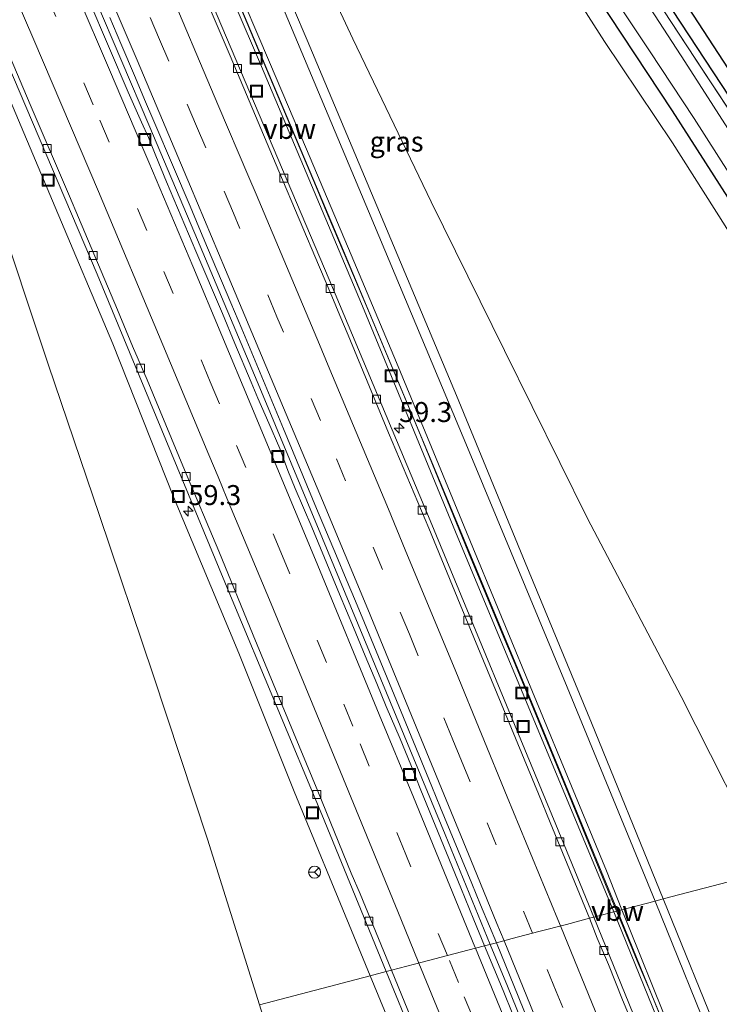
# Model space of a CAD drawing. Units: metres. Extents: x 181138 to 186552, y 562499 to 568750.
# Drawn here: x 185306 to 185394, y 563565 to 563689 of the extents above; entities that cross this region are included whole.
import ezdxf
from ezdxf.enums import TextEntityAlignment as Align

# ---------------------------------------------------------------- set-up
doc = ezdxf.new("R2010")
doc.units = ezdxf.units.M
doc.linetypes.add('IE-TERREINAFSCHEIDING', pattern=[10, 8, -2])
doc.linetypes.add('VW-3-9_STREEP', pattern=[12, 3, -9])
doc.layers.get('0').update_dxf_attribs({"lineweight": 25})
for name, color, linetype, lineweight in [('B-ME-AM-KILOMETR-S-B1', 7, 'Continuous', 18), ('B-ME-BV-GELEIDECONSTRUCTIE-ANTIVERBLINDINGSSCHERM-L-B1', 213, 'BV-ANTIVERBLINDINGSSCHERM', 18), ('B-ME-BV-GELEIDECONSTRUCTIE-GELEIDERAIL-L-B1', 213, 'BV-GELEIDERAIL', 18), ('B-ME-GW-KRUINLIJN-L-B1', 93, 'Continuous', 18), ('B-ME-GW-TEENLIJN-L-B1', 93, 'Continuous', 18), ('B-ME-IE-GRASLAND-GV-B6', 93, 'Continuous', 18), ('B-ME-IE-GRONDWERKLIJN-GROND_INGERICHT-GV-B6', 253, 'Continuous', 18), ('B-ME-IE-HULPGEOMETRIE-L-B1', 53, 'Continuous', 18), ('B-ME-IE-INRICHTINGSELEMENT-S-B1', 253, 'Continuous', 18), ('B-ME-IE-TERREINAFSCHEIDING-RASTERHEKWERK-L-B1', 8, 'IE-TERREINAFSCHEIDING', 18), ('B-ME-OG-WATER-GV-B6', 153, 'Continuous', 18), ('B-ME-VH-VERH_SOORT-BITUMEN-GV-B6', 8, 'IE-TERREINAFSCHEIDING-NATUURLIJK-HOUTWAL', 18), ('B-ME-VH-VERH_SOORT-TEGELS-GV-B6', 8, 'Continuous', 18), ('B-ME-VV-KOLK-S-B1', 8, 'Continuous', 18), ('B-ME-VW-MARKERING-39STREEP-015-L-B1', 255, 'VW-3-9_STREEP', 18), ('B-ME-VW-MARKERING-STREEP-015-L-B1', 7, 'Continuous', 18), ('B-ME-VW-MEUBILAIR_WEGMEUBILAIR-RONA-S-B1', 8, 'Continuous', 18)]:
    doc.layers.add(name, color=color, linetype=linetype, lineweight=lineweight)
doc.layers.add('B-ME-GW-INSTEEKWATERGANG-L-B1', color=10, linetype='Continuous')
doc.layers.add('B-ME-KG-KADASTRAAL-OPNAMEDTMGRENS-L-B1', color=10, linetype='Continuous')
doc.styles.add('NLCS-ISO', font='NLCS-ISO.TTF')
doc.linetypes.add('BV-ANTIVERBLINDINGSSCHERM', pattern='A,2,-1,[22,NLCS.SHX,S=1,R=0,X=0,Y=0],-1', length=4)
doc.linetypes.add('BV-GELEIDERAIL', pattern='A,10,-3,[108,NLCS.SHX,S=1,R=0,X=0,Y=0],-3', length=16)
doc.linetypes.add('IE-TERREINAFSCHEIDING-NATUURLIJK-HOUTWAL', pattern='A,7,-1.5,[67,NLCS.SHX,S=0.75,R=45,X=0,Y=0],-1.5,7,-1.5,[70,NLCS.SHX,S=0.75,R=0,X=0,Y=0],-1.5', length=20)

# ---------------------------------------------------------------- blocks, each defined once
blk = doc.blocks.new('hecto')
for p, q in [((0, 0.625), (-0.625, 0)), ((0, -0.625), (0, 0.625)), ((-0.625, 0), (0.625, 0)), ((0.625, 0), (0, -0.625))]:
    blk.add_line(p, q)
blk = doc.blocks.new('kolk')
blk.add_lwpolyline([(-0.5, -0.5), (0.5, -0.5), (0.5, 0.5), (-0.5, 0.5)], close=True)
blk = doc.blocks.new('put')
for p, q in [((0.75, 0.75), (-0.75, 0.75)), ((-0.75, 0.75), (-0.75, -0.75)), ((0.75, -0.75), (0.75, 0.75)), ((-0.75, -0.75), (0.75, -0.75))]:
    blk.add_line(p, q)
blk.add_lwpolyline([(-0.625, 0.625), (0.625, 0.625), (0.625, -0.625), (-0.625, -0.625)], close=True)
blk = doc.blocks.new('wegwijzer')
for q in [(-0.53, -0.53), (0, 0.75), (0.53, -0.53)]:
    blk.add_line((0, 0), q)
blk.add_circle((0, 0), 0.75)

msp = doc.modelspace()

# ---------------------------------------------------------------- linework, layer by layer
at = {"layer": 'B-ME-BV-GELEIDECONSTRUCTIE-ANTIVERBLINDINGSSCHERM-L-B1'}
msp.add_line((185380.827, 563576.95, -3.272), (185380.822, 563576.963, -3.272), dxfattribs=at)
for points in [[(185298.715, 563771.1, 1.068), (185308.531, 563748.339, 0.683), (185321.482, 563718.517, 0.114), (185334.062, 563689.03, -0.317), (185346.492, 563659.63, -0.969), (185358.299, 563631.376, -1.62), (185369.531, 563604.345, -2.389), (185380.822, 563576.963, -3.272)], [(185436.612, 563437.386, -7.477), (185432.655, 563447.812, -7.411), (185427.794, 563460.184, -7.212), (185419.143, 563482.121, -6.645), (185416.115, 563489.521, -6.443), (185413.623, 563495.766, -6.212), (185406.785, 563513.064, -5.558), (185397.754, 563535.281, -4.719), (185389.269, 563556.238, -3.977), (185380.827, 563576.95, -3.272)]]:
    msp.add_polyline3d(points, dxfattribs=at)
at = {"layer": 'B-ME-BV-GELEIDECONSTRUCTIE-GELEIDERAIL-L-B1'}
for points in [[(185279.1441, 563774.9581, 0.7264), (185283.2653, 563765.5639, 0.6324), (185285.4981, 563760.4495, 0.6036), (185291.7413, 563746.0963, 0.4336), (185299.4611, 563728.2465, 0.1836), (185300.9633, 563724.7673, 0.1128), (185309.3919, 563705.2147, -0.1926), (185315.3323, 563691.3171, -0.4337), (185322.0911, 563675.4367, -0.7764), (185327.8741, 563661.8081, -1.0641), (185335.9845, 563642.4885, -1.5391), (185343.8653, 563623.6239, -2.0069), (185351.8943, 563604.2581, -2.5747), (185359.2179, 563586.5187, -3.0972), (185364.8702, 563572.7646, -3.5529)], [(185333.4817, 563690.3399, -0.3183), (185334.9117, 563686.9699, -0.3446), (185336.5117, 563683.2099, -0.4352), (185339.4117, 563676.2799, -0.5517), (185343.0417, 563667.6699, -0.7493), (185344.5817, 563664.0099, -0.8155), (185349.7617, 563651.8499, -1.0872), (185356.1317, 563636.5399, -1.4883), (185356.8817, 563634.6999, -1.5188), (185362.4517, 563621.1599, -1.9148), (185364.3317, 563616.6399, -2.0208), (185366.5717, 563611.2199, -2.2083), (185367.7517, 563608.4599, -2.2683), (185370.2917, 563602.2799, -2.4391), (185374.6917, 563591.6199, -2.792), (185376.4417, 563587.3299, -2.9553), (185379.3317, 563580.2399, -3.1506), (185380.703, 563576.9173, -3.2653)], [(185380.703, 563576.9173, -3.2653), (185381.6017, 563574.7399, -3.3405), (185383.2917, 563570.7099, -3.5183), (185384.9117, 563566.8799, -3.6311), (185386.5817, 563562.8999, -3.7783), (185387.7917, 563560.0099, -3.8453), (185391.5817, 563550.3899, -4.1723), (185392.4117, 563548.2999, -4.1878), (185403.6717, 563520.3499, -5.2953), (185405.7617, 563515.1299, -5.4794), (185407.5717, 563510.5799, -5.6753), (185415.4817, 563490.5499, -6.3884), (185416.2617, 563488.4499, -6.5083), (185416.9817, 563486.4399, -6.5483), (185418.1717, 563482.7899, -6.7083), (185418.7517, 563481.0399, -6.7428), (185421.5817, 563472.4499, -7.084), (185422.5117, 563469.6599, -7.2286), (185425.7217, 563460.0899, -7.5783), (185427.1417, 563455.8299, -7.6185), (185430.9517, 563445.1299, -7.8283), (185432.5117, 563440.8799, -7.8683), (185433.4117, 563438.4199, -7.9283), (185434.9285, 563434.511, -7.9509)], [(185364.8702, 563572.7646, -3.5529), (185367.0277, 563567.5147, -3.7269), (185372.0843, 563555.0871, -4.1408), (185379.5805, 563536.5819, -4.8279), (185387.2755, 563517.4169, -5.5579), (185388.4805, 563514.4319, -5.6794), (185395.5887, 563496.7549, -6.321), (185402.4901, 563479.4957, -6.8348), (185409.3549, 563462.2503, -7.2416), (185410.1733, 563459.4975, -7.2697), (185412.0899, 563454.2193, -7.3364), (185418.8413, 563435.2663, -7.5925), (185421.0469, 563429.1389, -7.6315)]]:
    msp.add_polyline3d(points, dxfattribs=at)
at = {"layer": 'B-ME-GW-INSTEEKWATERGANG-L-B1'}
for points in [[(185332.728, 563788.272, -0.936), (185331.481, 563787.094, -0.972), (185330.09, 563785.614, -1.006), (185328.883, 563784.05, -1.044), (185328.104, 563782.573, -1.055), (185327.917, 563781.407, -1.047), (185328.452, 563779.962, -1.04), (185330.24, 563777.432, -1.002), (185336.537, 563768.216, -0.965), (185342.889, 563758.258, -0.957), (185350.125, 563747.494, -0.924), (185357.401, 563736.455, -0.933), (185365.216, 563724.178, -0.933), (185375.753, 563708.014, -0.905), (185386.681, 563691.374, -0.91), (185397.89, 563674.261, -0.847), (185410.441, 563654.472, -0.836), (185425.353, 563631.592, -0.829), (185439.758, 563608.579, -0.932), (185448.239, 563594.634, -0.934)], [(185321.649, 563777.906, -0.906), (185326.767, 563770.484, -0.917), (185337.456, 563754.026, -0.918), (185349.327, 563735.645, -0.919), (185362.126, 563715.762, -0.93), (185373.512, 563698.631, -0.922), (185387.68, 563677.164, -0.88), (185399.833, 563658.225, -0.864), (185411.834, 563639.227, -0.863), (185422.833, 563622.281, -0.863), (185432.539, 563606.832, -0.875), (185440.782, 563592.678, -0.875)]]:
    msp.add_polyline3d(points, dxfattribs=at)
at = {"layer": 'B-ME-GW-KRUINLIJN-L-B1'}
for points in [[(185264.153, 563846.798, -0.063), (185268.122, 563840.371, 0.137), (185274.028, 563831, 0.323), (185279.633, 563819.028, 0.523), (185285.225, 563806.869, 0.557), (185290.141, 563794.488, 0.563), (185294.853, 563781.471, 0.554), (185298.421, 563771.119, 0.458), (185308.673, 563747.048, -0.087), (185322.521, 563714.691, -0.607), (185336.215, 563682.713, -1.199), (185349.09, 563652.198, -1.855), (185360.83, 563623.729, -2.573), (185374.203, 563591.566, -3.483), (185380.374, 563576.831, -3.993)], [(185231.917, 563842.714, 0.107), (185234.901, 563833.971, 0.328), (185238.111, 563825.517, 0.469), (185243.495, 563812.965, 0.528), (185248.17, 563801.751, 0.544), (185252.158, 563791.931, 0.594), (185257.011, 563780.737, 0.595), (185263.805, 563765.212, 0.512), (185270.613, 563748.62, 0.493), (185277.245, 563732.132, 0.493), (185284.036, 563714.695, 0.489), (185290.539, 563698.263, 0.453), (185297.571, 563680.207, 0.453), (185302.682, 563665.792, 0.46), (185309.472, 563645.455, 0.46), (185315.904, 563626.506, 0.469), (185322.625, 563606.513, 0.465), (185329.432, 563585.927, 0.431), (185335.96, 563565.18, 0.466)], [(185317.875, 563779.94, 0.057), (185323.445, 563771.257, 0.122), (185330.021, 563761.34, 0.144), (185339.063, 563747.829, 0.165), (185347.065, 563735.591, 0.229), (185355.741, 563721.929, 0.268), (185363.143, 563710.332, 0.271), (185370.874, 563698.886, 0.271), (185379.203, 563685.872, 0.217), (185387.695, 563673.152, 0.216), (185394.327, 563662.778, 0.268), (185402.387, 563649.765, 0.261), (185411.117, 563636.791, 0.208), (185417.804, 563626.201, 0.208), (185425.538, 563614.16, 0.241), (185432.5, 563603.035, 0.245), (185438.846, 563592.17, 0.245)], [(185306.395, 563768.204, 0.32), (185309.027, 563764.859, 0.415), (185312.572, 563758.896, 0.517), (185319.222, 563744.777, 0.524), (185329.484, 563724.556, 0.454), (185338.167, 563706.477, 0.455), (185347.645, 563686.196, 0.448), (185357.49, 563665.785, 0.48), (185366.655, 563647.136, 0.368), (185377.073, 563626.1, 0.298), (185388.782, 563603.808, 0.3), (185399.881, 563581.948, 0.304)], [(185436.061, 563437.217, -8.35), (185435.041, 563439.758, -8.279), (185430.728, 563450.505, -7.976), (185424.067, 563467.896, -7.68), (185413.866, 563493.266, -6.983), (185406.474, 563511.774, -6.335), (185396.767, 563536.085, -5.371), (185386.801, 563561.019, -4.497), (185380.374, 563576.831, -3.993)]]:
    msp.add_polyline3d(points, dxfattribs=at)
at = {"layer": 'B-ME-GW-TEENLIJN-L-B1'}
for points in [[(185231.917, 563842.714, 0.107), (185233.961, 563839.585, 0.083), (185238.502, 563829.901, 0.076), (185246.909, 563810.834, 0.022), (185255.408, 563791.467, -0.047), (185263.462, 563773.57, -0.24), (185272.925, 563751.92, -0.442), (185282.508, 563729.808, -0.708), (185291.389, 563708.624, -1.012), (185294.517, 563702.276, -1.12), (185300.809, 563687.703, -1.444), (185310.352, 563665.092, -1.844), (185317.568, 563647.97, -2.241), (185325.204, 563628.834, -2.638), (185333.378, 563609.256, -3.195), (185340.293, 563591.93, -3.702), (185347.799, 563573.802, -4.285), (185349.835, 563568.82, -4.453)], [(185405.245, 563428.131, -8.368), (185403.767, 563433.592, -8.333), (185396.74, 563451.754, -8.104), (185388.27, 563472.702, -7.706), (185380.836, 563491.112, -7.129), (185373.579, 563510.002, -6.431), (185366.29, 563527.802, -5.696), (185359.012, 563546.601, -5.129), (185349.835, 563568.82, -4.453)]]:
    msp.add_polyline3d(points, dxfattribs=at)
at = {"layer": 'B-ME-IE-GRASLAND-GV-B6'}
for points in [[(185249.538, 563809.2711, -0.0595), (185273.8971, 563753.9367, -0.4458), (185291.592, 563712.9751, -0.9921), (185304.3125, 563683.3012, -1.524), (185315.6096, 563656.7235, -2.065), (185332.3364, 563616.4313, -3.0458), (185343.7564, 563589.0209, -3.8665), (185351.8294, 563569.3435, -4.5029), (185349.835, 563568.82, -4.453), (185347.799, 563573.802, -4.285), (185340.293, 563591.93, -3.702), (185333.378, 563609.256, -3.195), (185325.204, 563628.834, -2.638), (185317.568, 563647.97, -2.241), (185310.352, 563665.092, -1.844), (185300.809, 563687.703, -1.444), (185294.517, 563702.276, -1.12), (185291.389, 563708.624, -1.012), (185282.508, 563729.808, -0.708), (185272.925, 563751.92, -0.442), (185263.462, 563773.57, -0.24)], [(185257.011, 563780.737, 0.595), (185263.805, 563765.212, 0.512), (185270.613, 563748.62, 0.493), (185277.245, 563732.132, 0.493), (185284.036, 563714.695, 0.489), (185290.539, 563698.263, 0.453), (185297.571, 563680.207, 0.453), (185302.682, 563665.792, 0.46), (185309.472, 563645.455, 0.46), (185315.904, 563626.506, 0.469), (185322.625, 563606.513, 0.465), (185329.432, 563585.927, 0.431), (185335.96, 563565.18, 0.466)], [(185349.835, 563568.82, -4.453), (185335.96, 563565.18, 0.466), (185329.432, 563585.927, 0.431), (185322.625, 563606.513, 0.465), (185315.904, 563626.506, 0.469), (185309.472, 563645.455, 0.46), (185302.682, 563665.792, 0.46), (185297.571, 563680.207, 0.453), (185290.539, 563698.263, 0.453), (185284.036, 563714.695, 0.489), (185277.245, 563732.132, 0.493), (185270.613, 563748.62, 0.493), (185263.805, 563765.212, 0.512), (185257.011, 563780.737, 0.595)], [(185294.853, 563781.471, 0.554), (185298.421, 563771.119, 0.458), (185308.673, 563747.048, -0.087), (185322.521, 563714.691, -0.607), (185336.215, 563682.713, -1.199), (185349.09, 563652.198, -1.855), (185360.83, 563623.729, -2.573), (185374.203, 563591.566, -3.483), (185380.374, 563576.831, -3.993), (185377.8466, 563576.1686, -4.633), (185373.1069, 563587.7808, -4.2483), (185357.3531, 563625.8556, -3.1026), (185344.692, 563656.0368, -2.3616), (185327.7216, 563696.0596, -1.5072), (185318.0095, 563718.819, -1.1056), (185304.5247, 563750.0448, -0.6536)], [(185327.967, 563779.797, -1.271), (185333.615, 563771.297, -1.186), (185341.762, 563758.75, -1.148), (185357.668, 563733.962, -1.306), (185371.059, 563713.666, -1.129), (185385.648, 563691.197, -1.186), (185400.417, 563668.736, -1.164), (185417.531, 563642.179, -1.094), (185433.881, 563616.823, -1.128), (185447.45, 563594.427, -1.257), (185445.891, 563594.018, -2.142)], [(185448.239, 563594.634, -0.934), (185447.45, 563594.427, -1.257), (185433.881, 563616.823, -1.128), (185417.531, 563642.179, -1.094), (185400.417, 563668.736, -1.164), (185385.648, 563691.197, -1.186), (185371.059, 563713.666, -1.129), (185357.668, 563733.962, -1.306), (185341.762, 563758.75, -1.148), (185333.615, 563771.297, -1.186), (185327.967, 563779.797, -1.271)], [(185445.891, 563594.018, -2.142), (185438.257, 563606.519, -2.142), (185430.649, 563618.94, -2.142), (185426.132, 563626.111, -2.142), (185423.182, 563631.065, -2.142), (185420.902, 563634.364, -2.142), (185411.206, 563649.157, -2.142), (185400.014, 563666.568, -2.142), (185389.27, 563683.362, -2.142), (185377.472, 563701.51, -2.142), (185367.129, 563717.284, -2.142), (185356.702, 563733.409, -2.142), (185346.419, 563749.227, -2.142), (185335.136, 563766.657, -2.142), (185327.732, 563777.949, -2.142)], [(185330.24, 563777.432, -1.002), (185336.537, 563768.216, -0.965), (185342.889, 563758.258, -0.957), (185350.125, 563747.494, -0.924), (185357.401, 563736.455, -0.933), (185365.216, 563724.178, -0.933), (185375.753, 563708.014, -0.905), (185386.681, 563691.374, -0.91), (185397.89, 563674.261, -0.847), (185410.441, 563654.472, -0.836), (185425.353, 563631.592, -0.829), (185439.758, 563608.579, -0.932), (185448.239, 563594.634, -0.934)], [(185263.462, 563773.57, -0.24), (185272.925, 563751.92, -0.442), (185282.508, 563729.808, -0.708), (185291.389, 563708.624, -1.012), (185294.517, 563702.276, -1.12), (185300.809, 563687.703, -1.444), (185310.352, 563665.092, -1.844), (185317.568, 563647.97, -2.241), (185325.204, 563628.834, -2.638), (185333.378, 563609.256, -3.195), (185340.293, 563591.93, -3.702), (185347.799, 563573.802, -4.285), (185349.835, 563568.82, -4.453)], [(185399.881, 563581.948, 0.304), (185386.538, 563578.448, -3.915), (185377.54, 563600.521, -3.203), (185369.265, 563620.579, -2.666), (185360.625, 563641.498, -2.095), (185350.665, 563665.258, -1.49), (185341.919, 563686.046, -1.065), (185333.376, 563706.106, -0.665), (185325.849, 563723.717, -0.429), (185317.147, 563743.776, -0.096), (185309.205, 563761.623, 0.205), (185306.395, 563768.204, 0.32), (185309.027, 563764.859, 0.415), (185312.572, 563758.896, 0.517), (185319.222, 563744.777, 0.524), (185329.484, 563724.556, 0.454), (185338.167, 563706.477, 0.455), (185347.645, 563686.196, 0.448), (185357.49, 563665.785, 0.48), (185366.655, 563647.136, 0.368), (185377.073, 563626.1, 0.298), (185388.782, 563603.808, 0.3), (185399.881, 563581.948, 0.304)], [(185332.5855, 563694.1783, -0.9347), (185337.2081, 563683.2833, -1.1123), (185341.8307, 563672.3883, -1.2899), (185347.4485, 563659.1281, -1.6143), (185353.1231, 563645.6449, -1.9577), (185357.5079, 563635.0307, -2.2582), (185361.8925, 563624.4165, -2.5586), (185366.2773, 563613.8023, -2.8591), (185370.6619, 563603.1881, -3.1595), (185375.0467, 563592.5739, -3.46), (185379.4313, 563581.9597, -3.7604), (185381.3796, 563577.0948, -3.9422), (185380.374, 563576.831, -3.993), (185374.203, 563591.566, -3.483), (185360.83, 563623.729, -2.573), (185349.09, 563652.198, -1.855), (185336.215, 563682.713, -1.199), (185322.521, 563714.691, -0.607)], [(185370.874, 563698.886, 0.271), (185379.203, 563685.872, 0.217), (185387.695, 563673.152, 0.216), (185394.327, 563662.778, 0.268), (185402.387, 563649.765, 0.261), (185411.117, 563636.791, 0.208), (185417.804, 563626.201, 0.208), (185425.538, 563614.16, 0.241), (185432.5, 563603.035, 0.245), (185438.846, 563592.17, 0.245), (185421.605, 563587.647, 0.481), (185399.881, 563581.948, 0.304), (185388.782, 563603.808, 0.3), (185377.073, 563626.1, 0.298), (185366.655, 563647.136, 0.368), (185357.49, 563665.785, 0.48), (185347.645, 563686.196, 0.448), (185338.167, 563706.477, 0.455)], [(185373.512, 563698.631, -0.922), (185387.68, 563677.164, -0.88), (185399.833, 563658.225, -0.864), (185411.834, 563639.227, -0.863), (185422.833, 563622.281, -0.863), (185432.539, 563606.832, -0.875), (185440.782, 563592.678, -0.875), (185438.846, 563592.17, 0.245), (185432.5, 563603.035, 0.245), (185425.538, 563614.16, 0.241), (185417.804, 563626.201, 0.208), (185411.117, 563636.791, 0.208), (185402.387, 563649.765, 0.261), (185394.327, 563662.778, 0.268), (185387.695, 563673.152, 0.216), (185379.203, 563685.872, 0.217), (185370.874, 563698.886, 0.271)], [(185378.309, 563694.499, -2.142), (185384.82, 563684.708, -2.142), (185390.436, 563676.235, -2.142), (185394.764, 563669.395, -2.142), (185397.303, 563665.847, -2.142), (185399.68, 563661.763, -2.142), (185403.908, 563655.051, -2.142), (185409.111, 563646.412, -2.142), (185415.788, 563636.6, -2.142), (185422.215, 563626.332, -2.142), (185429.264, 563615.831, -2.142), (185436.881, 563603.656, -2.142), (185443.03, 563593.267, -2.142), (185440.782, 563592.678, -0.875), (185432.539, 563606.832, -0.875), (185422.833, 563622.281, -0.863), (185411.834, 563639.227, -0.863), (185399.833, 563658.225, -0.864), (185387.68, 563677.164, -0.88), (185373.512, 563698.631, -0.922)], [(185365.6377, 563572.966, -4.3625), (185364.1708, 563572.5812, -4.3222), (185362.8305, 563575.8451, -4.211), (185361.1929, 563579.8559, -4.0919), (185356.1857, 563592.0757, -3.7013), (185354.9173, 563595.2473, -3.62), (185353.5707, 563598.5207, -3.5055), (185351.8159, 563602.5731, -3.3743), (185350.6479, 563605.4457, -3.3), (185349.2009, 563608.9173, -3.1915), (185347.7419, 563612.4669, -3.0988), (185345.9931, 563616.6393, -2.9603), (185342.5045, 563625.0207, -2.723), (185340.4449, 563629.8607, -2.6056), (185339.5291, 563632.1259, -2.56), (185338.4929, 563634.8865, -2.4986), (185337.1201, 563638.0335, -2.3988), (185335.7471, 563641.1805, -2.3258), (185334.9263, 563643.1731, -2.2606), (185332.8539, 563648.0119, -2.16), (185331.3239, 563651.8081, -2.06), (185327.9855, 563659.5937, -1.8641), (185324.3115, 563668.2687, -1.6998), (185322.9635, 563671.5347, -1.6373), (185322.0607, 563673.8227, -1.6135), (185321.1885, 563675.7721, -1.5517), (185320.5197, 563677.2477, -1.4975), (185319.5133, 563679.5225, -1.433), (185314.5597, 563691.0769, -1.2207)], [(185317.1995, 563688.8855, -1.2991), (185318.5963, 563685.6161, -1.381), (185320.4357, 563681.3081, -1.4602), (185321.5717, 563678.6035, -1.5271), (185322.7077, 563675.8987, -1.5692), (185325.1923, 563670.1257, -1.6951), (185327.2553, 563665.2159, -1.818), (185328.3587, 563662.6181, -1.8544), (185329.4623, 563660.0201, -1.943), (185332.3709, 563653.1321, -2.0765), (185333.7319, 563649.8891, -2.1637), (185338.9755, 563637.3367, -2.467), (185343.1201, 563627.3669, -2.7227), (185344.3591, 563624.4095, -2.8184), (185345.5981, 563621.4521, -2.8853), (185346.8373, 563618.4947, -2.9756), (185347.9755, 563615.7581, -3.0387), (185349.1137, 563613.0217, -3.1207), (185354.2789, 563600.4699, -3.5247), (185357.5597, 563592.5177, -3.7331), (185358.6581, 563589.8763, -3.8288), (185362.5573, 563580.3901, -4.12), (185363.6709, 563577.7245, -4.187), (185364.7845, 563575.0589, -4.2919), (185365.6377, 563572.966, -4.3625)], [(185433.462, 563461.607, -7.69), (185429.672, 563472.132, -7.628), (185424.663, 563484.396, -7.233), (185421.565, 563491.652, -7.008), (185418.069, 563500.641, -6.706), (185414.868, 563509.504, -6.39), (185412.243, 563516.206, -6.122), (185409.362, 563522.681, -5.889), (185402.143, 563540.222, -5.253), (185393.949, 563560.262, -4.54), (185386.538, 563578.448, -3.915), (185399.881, 563581.948, 0.304), (185409.4, 563563.763, 0.397), (185415.765, 563551.71, 0.404), (185421.121, 563541.646, 0.407), (185425.404, 563533.66, 0.408), (185430.516, 563523.834, 0.407), (185435.14, 563514.316, 0.374), (185440.473, 563501.608, 0.289), (185446.214, 563487.304, 0.281), (185449.966, 563477.74, 0.28)], [(185377.8466, 563576.1686, -4.633), (185380.374, 563576.831, -3.993), (185386.801, 563561.019, -4.497), (185396.767, 563536.085, -5.371), (185406.474, 563511.774, -6.335), (185413.866, 563493.266, -6.983), (185424.067, 563467.896, -7.68), (185430.728, 563450.505, -7.976), (185435.041, 563439.758, -8.279), (185432.9901, 563439.0847, -8.5647), (185432.6974, 563439.835, -8.6062), (185429.9819, 563447.0984, -8.5225), (185418.9413, 563474.4708, -8.0874), (185401.8526, 563516.9298, -6.7676), (185385.7158, 563556.8891, -5.2717), (185377.8466, 563576.1686, -4.633)], [(185386.801, 563561.019, -4.497), (185380.374, 563576.831, -3.993), (185381.3796, 563577.0948, -3.9422), (185382.2877, 563574.8273, -4.0269), (185386.5723, 563564.1285, -4.4266)], [(185367.6975, 563563.9739, -4.6016), (185366.4779, 563566.9625, -4.5137), (185364.1708, 563572.5812, -4.3222), (185365.6377, 563572.966, -4.3625), (185368.4469, 563566.0753, -4.5946), (185369.7095, 563562.9667, -4.6855)], [(185349.835, 563568.82, -4.453), (185359.012, 563546.601, -5.129), (185366.29, 563527.802, -5.696), (185373.579, 563510.002, -6.431), (185380.836, 563491.112, -7.129), (185388.27, 563472.702, -7.706), (185396.74, 563451.754, -8.104), (185403.767, 563433.592, -8.333), (185405.245, 563428.131, -8.368), (185389.261, 563422.013, 0.382), (185386.985, 563425.323, 0.338), (185383.42, 563429.551, 0.599), (185380.801, 563432.329, 0.677), (185377.996, 563437.455, 0.73), (185373.107, 563447.922, 0.691), (185367.966, 563461.287, 0.591), (185363.97, 563471.855, 0.583), (185358.513, 563488.437, 0.539), (185353.158, 563506.424, 0.58), (185348.708, 563522.633, 0.551), (185343.312, 563541.13, 0.569), (185338.871, 563555.738, 0.58), (185335.96, 563565.18, 0.466), (185349.835, 563568.82, -4.453)], [(185349.835, 563568.82, -4.453), (185351.8294, 563569.3435, -4.5029), (185355.2902, 563560.9078, -4.7757), (185365.8472, 563534.9978, -5.7191), (185385.8185, 563485.2384, -7.5336), (185401.3315, 563444.9967, -8.446), (185409.3933, 563424.6504, -8.6992), (185408.832, 563424.431, -8.604), (185407.916, 563426.438, -8.604), (185407.329, 563427.904, -8.498), (185405.84, 563427.347, -8.537), (185406.471, 563425.857, -8.604), (185407.414, 563423.844, -8.604), (185406.942, 563423.75, -8.597), (185405.245, 563428.131, -8.368), (185403.767, 563433.592, -8.333), (185396.74, 563451.754, -8.104), (185388.27, 563472.702, -7.706), (185380.836, 563491.112, -7.129), (185373.579, 563510.002, -6.431), (185366.29, 563527.802, -5.696), (185359.012, 563546.601, -5.129), (185349.835, 563568.82, -4.453)]]:
    msp.add_polyline3d(points, dxfattribs=at)
at = {"layer": 'B-ME-IE-GRONDWERKLIJN-GROND_INGERICHT-GV-B6'}
msp.add_polyline3d([(185330.957, 563781.457, -0.907), (185346.739, 563756.824, -0.797), (185363.288, 563730.997, -0.889), (185375.558, 563711.846, -0.862), (185390.958, 563688.203, -0.809), (185403.561, 563668.853, -0.805), (185415.976, 563649.791, -0.724), (185431.697, 563623.851, -0.844), (185449.245, 563594.897, -0.833), (185448.239, 563594.634, -0.934), (185439.758, 563608.579, -0.932), (185425.353, 563631.592, -0.829), (185410.441, 563654.472, -0.836), (185397.89, 563674.261, -0.847), (185386.681, 563691.374, -0.91), (185375.753, 563708.014, -0.905), (185365.216, 563724.178, -0.933), (185357.401, 563736.455, -0.933), (185350.125, 563747.494, -0.924), (185342.889, 563758.258, -0.957), (185336.537, 563768.216, -0.965), (185330.24, 563777.432, -1.002)], dxfattribs=at)
at = {"layer": 'B-ME-IE-HULPGEOMETRIE-L-B1'}
msp.add_polyline3d([(185399.881, 563581.948, 0.304), (185386.538, 563578.448, -3.915), (185385.547, 563578.188, -3.95), (185381.3796, 563577.0948, -3.9422), (185380.374, 563576.831, -3.993), (185377.8466, 563576.1686, -4.633), (185377.3093, 563576.0277, -4.672), (185374.4136, 563575.2681, -4.4464), (185370.9734, 563574.3656, -4.3485), (185367.6307, 563573.4888, -4.2596), (185365.6377, 563572.966, -4.3625), (185364.1708, 563572.5812, -4.3222), (185362.073, 563572.031, -4.243), (185358.731, 563571.168, -4.372), (185355.386, 563570.276, -4.444), (185352.4871, 563569.5157, -4.5652), (185351.8294, 563569.3435, -4.5029), (185349.835, 563568.82, -4.453), (185335.96, 563565.18, 0.466)], dxfattribs=at)
at = {"layer": 'B-ME-IE-TERREINAFSCHEIDING-RASTERHEKWERK-L-B1'}
msp.add_polyline3d([(185447.45, 563594.427, -1.257), (185433.881, 563616.823, -1.128), (185417.531, 563642.179, -1.094), (185400.417, 563668.736, -1.164), (185385.648, 563691.197, -1.186), (185371.059, 563713.666, -1.129), (185357.668, 563733.962, -1.306), (185341.762, 563758.75, -1.148), (185333.615, 563771.297, -1.186), (185327.967, 563779.797, -1.271), (185327.496, 563781.039, -1.273), (185327.674, 563782.386, -1.297), (185329.045, 563784.796, -1.112), (185330.398, 563786.297, -1.084), (185332.728, 563788.272, -0.936)], dxfattribs=at)
at = {"layer": 'B-ME-KG-KADASTRAAL-OPNAMEDTMGRENS-L-B1'}
msp.add_polyline3d([(185449.245, 563594.897, -0.833), (185431.697, 563623.851, -0.844), (185415.976, 563649.791, -0.724), (185403.561, 563668.853, -0.805), (185390.958, 563688.203, -0.809), (185375.558, 563711.846, -0.862), (185363.288, 563730.997, -0.889), (185346.739, 563756.824, -0.797), (185330.957, 563781.457, -0.907), (185353.449, 563790.247, -0.643), (185352.277, 563794.139, -0.678), (185351.498, 563796.722, -0.582), (185350.257, 563800.842, -0.233), (185349.822, 563802.284, -0.179), (185348.558, 563806.479, -0.178), (185347.092, 563811.273, -0.334), (185346.452, 563813.469, -0.414), (185344.994, 563818.308, -0.559), (185311.509, 563811.546, -0.852), (185291.235, 563844.565, -0.845), (185270.051, 563879.069, -0.766), (185256.76, 563907.76, -0.719), (185244.64, 563933.923, -0.912)], dxfattribs=at)
at = {"layer": 'B-ME-OG-WATER-GV-B6'}
for points in [[(185327.732, 563777.949, -2.142), (185335.136, 563766.657, -2.142), (185346.419, 563749.227, -2.142), (185356.702, 563733.409, -2.142), (185367.129, 563717.284, -2.142), (185377.472, 563701.51, -2.142), (185389.27, 563683.362, -2.142), (185400.014, 563666.568, -2.142), (185411.206, 563649.157, -2.142), (185420.902, 563634.364, -2.142), (185423.182, 563631.065, -2.142), (185426.132, 563626.111, -2.142), (185430.649, 563618.94, -2.142), (185438.257, 563606.519, -2.142), (185445.891, 563594.018, -2.142)], [(185445.891, 563594.018, -2.142), (185443.03, 563593.267, -2.142), (185436.881, 563603.656, -2.142), (185429.264, 563615.831, -2.142), (185422.215, 563626.332, -2.142), (185415.788, 563636.6, -2.142), (185409.111, 563646.412, -2.142), (185403.908, 563655.051, -2.142), (185399.68, 563661.763, -2.142), (185397.303, 563665.847, -2.142), (185394.764, 563669.395, -2.142), (185390.436, 563676.235, -2.142), (185384.82, 563684.708, -2.142), (185378.309, 563694.499, -2.142)]]:
    msp.add_polyline3d(points, dxfattribs=at)
at = {"layer": 'B-ME-VH-VERH_SOORT-BITUMEN-GV-B6'}
for points in [[(185289.6167, 563784.1789, -0.2955), (185304.5247, 563750.0448, -0.6536), (185318.0095, 563718.819, -1.1056), (185327.7216, 563696.0596, -1.5072), (185344.692, 563656.0368, -2.3616), (185357.3531, 563625.8556, -3.1026), (185373.1069, 563587.7808, -4.2483), (185377.8466, 563576.1686, -4.633), (185377.3093, 563576.0277, -4.672)], [(185377.3093, 563576.0277, -4.672), (185372.3973, 563588.0473, -4.2963), (185370.9029, 563591.6299, -4.1733), (185366.2529, 563602.9197, -3.8242), (185361.0907, 563615.3487, -3.4589), (185357.1601, 563624.8857, -3.19), (185352.1397, 563636.8591, -2.8797), (185347.0621, 563649.0795, -2.5801), (185346.0299, 563651.5483, -2.5274), (185345.0049, 563653.9455, -2.4585), (185343.4717, 563657.6107, -2.3778), (185338.3849, 563669.6015, -2.1047), (185333.2075, 563681.8973, -1.846), (185332.1713, 563684.3677, -1.8048), (185329.2713, 563691.1097, -1.6541), (185326.2589, 563698.1327, -1.5289), (185321.1905, 563710.0583, -1.3061), (185317.1543, 563719.5059, -1.1526), (185312.5545, 563730.0897, -0.9786), (185310.1615, 563735.6319, -0.9117), (185305.6171, 563746.1217, -0.7547)], [(185337.438, 563693.655, -0.962), (185349.636, 563664.61, -1.519), (185362.232, 563634.519, -2.263), (185374.524, 563604.979, -3.102), (185385.547, 563578.188, -3.95), (185381.3796, 563577.0948, -3.9422), (185379.4313, 563581.9597, -3.7604), (185375.0467, 563592.5739, -3.46), (185370.6619, 563603.1881, -3.1595), (185366.2773, 563613.8023, -2.8591), (185361.8925, 563624.4165, -2.5586), (185357.5079, 563635.0307, -2.2582), (185353.1231, 563645.6449, -1.9577), (185347.4485, 563659.1281, -1.6143), (185341.8307, 563672.3883, -1.2899), (185337.2081, 563683.2833, -1.1123), (185332.5855, 563694.1783, -0.9347)], [(185314.5597, 563691.0769, -1.2207), (185319.5133, 563679.5225, -1.433), (185320.5197, 563677.2477, -1.4975), (185321.1885, 563675.7721, -1.5517), (185322.0607, 563673.8227, -1.6135), (185322.9635, 563671.5347, -1.6373), (185324.3115, 563668.2687, -1.6998), (185327.9855, 563659.5937, -1.8641), (185331.3239, 563651.8081, -2.06), (185332.8539, 563648.0119, -2.16), (185334.9263, 563643.1731, -2.2606), (185335.7471, 563641.1805, -2.3258), (185337.1201, 563638.0335, -2.3988), (185338.4929, 563634.8865, -2.4986), (185339.5291, 563632.1259, -2.56), (185340.4449, 563629.8607, -2.6056), (185342.5045, 563625.0207, -2.723), (185345.9931, 563616.6393, -2.9603), (185347.7419, 563612.4669, -3.0988), (185349.2009, 563608.9173, -3.1915), (185350.6479, 563605.4457, -3.3), (185351.8159, 563602.5731, -3.3743), (185353.5707, 563598.5207, -3.5055), (185354.9173, 563595.2473, -3.62), (185356.1857, 563592.0757, -3.7013), (185361.1929, 563579.8559, -4.0919), (185362.8305, 563575.8451, -4.211), (185364.1708, 563572.5812, -4.3222), (185362.073, 563572.031, -4.243), (185358.731, 563571.168, -4.372), (185355.386, 563570.276, -4.444), (185352.4871, 563569.5157, -4.5652), (185348.5617, 563579.0923, -4.2318), (185347.4683, 563581.6881, -4.1669), (185343.2553, 563591.9321, -3.8424), (185339.5113, 563601.0027, -3.569), (185338.1855, 563604.2145, -3.4904), (185335.1879, 563611.5089, -3.2772), (185330.8555, 563622.0121, -2.9874), (185326.5653, 563632.2267, -2.7315), (185321.8901, 563643.4711, -2.4354), (185320.0693, 563647.6887, -2.3535), (185318.1603, 563652.2507, -2.2393), (185313.2733, 563663.8359, -1.9828), (185312.1437, 563666.5045, -1.9359), (185307.2241, 563677.9881, -1.6941), (185302.9851, 563687.9439, -1.4875)], [(185329.2713, 563691.1097, -1.6541), (185332.1713, 563684.3677, -1.8048), (185333.2075, 563681.8973, -1.846), (185338.3849, 563669.6015, -2.1047), (185343.4717, 563657.6107, -2.3778), (185345.0049, 563653.9455, -2.4585), (185346.0299, 563651.5483, -2.5274), (185347.0621, 563649.0795, -2.5801), (185352.1397, 563636.8591, -2.8797), (185357.1601, 563624.8857, -3.19), (185361.0907, 563615.3487, -3.4589), (185366.2529, 563602.9197, -3.8242), (185370.9029, 563591.6299, -4.1733), (185372.3973, 563588.0473, -4.2963), (185377.3093, 563576.0277, -4.672), (185374.4136, 563575.2681, -4.4464), (185370.9734, 563574.3656, -4.3485), (185367.6307, 563573.4888, -4.2596), (185365.6377, 563572.966, -4.3625)], [(185302.9851, 563687.9439, -1.4875), (185307.2241, 563677.9881, -1.6941), (185312.1437, 563666.5045, -1.9359), (185313.2733, 563663.8359, -1.9828), (185318.1603, 563652.2507, -2.2393), (185320.0693, 563647.6887, -2.3535), (185321.8901, 563643.4711, -2.4354), (185326.5653, 563632.2267, -2.7315), (185330.8555, 563622.0121, -2.9874), (185335.1879, 563611.5089, -3.2772), (185338.1855, 563604.2145, -3.4904), (185339.5113, 563601.0027, -3.569), (185343.2553, 563591.9321, -3.8424), (185347.4683, 563581.6881, -4.1669), (185348.5617, 563579.0923, -4.2318), (185352.4871, 563569.5157, -4.5652), (185351.8294, 563569.3435, -4.5029), (185343.7564, 563589.0209, -3.8665), (185332.3364, 563616.4313, -3.0458), (185315.6096, 563656.7235, -2.065), (185304.3125, 563683.3012, -1.524)], [(185365.6377, 563572.966, -4.3625), (185364.7845, 563575.0589, -4.2919), (185363.6709, 563577.7245, -4.187), (185362.5573, 563580.3901, -4.12), (185358.6581, 563589.8763, -3.8288), (185357.5597, 563592.5177, -3.7331), (185354.2789, 563600.4699, -3.5247), (185349.1137, 563613.0217, -3.1207), (185347.9755, 563615.7581, -3.0387), (185346.8373, 563618.4947, -2.9756), (185345.5981, 563621.4521, -2.8853), (185344.3591, 563624.4095, -2.8184), (185343.1201, 563627.3669, -2.7227), (185338.9755, 563637.3367, -2.467), (185333.7319, 563649.8891, -2.1637), (185332.3709, 563653.1321, -2.0765), (185329.4623, 563660.0201, -1.943), (185328.3587, 563662.6181, -1.8544), (185327.2553, 563665.2159, -1.818), (185325.1923, 563670.1257, -1.6951), (185322.7077, 563675.8987, -1.5692), (185321.5717, 563678.6035, -1.5271), (185320.4357, 563681.3081, -1.4602), (185318.5963, 563685.6161, -1.381), (185317.1995, 563688.8855, -1.2991)], [(185386.5723, 563564.1285, -4.4266), (185382.2877, 563574.8273, -4.0269), (185381.3796, 563577.0948, -3.9422), (185385.547, 563578.188, -3.95), (185393.5, 563558.448, -4.638)], [(185369.7095, 563562.9667, -4.6855), (185368.4469, 563566.0753, -4.5946), (185365.6377, 563572.966, -4.3625), (185367.6307, 563573.4888, -4.2596), (185370.9734, 563574.3656, -4.3485), (185374.4136, 563575.2681, -4.4464), (185377.3093, 563576.0277, -4.672), (185378.2913, 563573.5441, -4.7459), (185379.7015, 563570.2453, -4.868), (185381.4587, 563565.8057, -5.0086), (185385.1427, 563556.8989, -5.3326)], [(185385.1427, 563556.8989, -5.3326), (185381.4587, 563565.8057, -5.0086), (185379.7015, 563570.2453, -4.868), (185378.2913, 563573.5441, -4.7459), (185377.3093, 563576.0277, -4.672), (185377.8466, 563576.1686, -4.633)], [(185377.8466, 563576.1686, -4.633), (185385.7158, 563556.8891, -5.2717)], [(185357.8083, 563556.5519, -5.0008), (185353.3209, 563567.4815, -4.636), (185352.4871, 563569.5157, -4.5652), (185355.386, 563570.276, -4.444), (185358.731, 563571.168, -4.372), (185362.073, 563572.031, -4.243), (185364.1708, 563572.5812, -4.3222), (185366.4779, 563566.9625, -4.5137), (185367.6975, 563563.9739, -4.6016)], [(185409.3933, 563424.6504, -8.6992), (185401.3315, 563444.9967, -8.446), (185385.8185, 563485.2384, -7.5336), (185365.8472, 563534.9978, -5.7191), (185355.2902, 563560.9078, -4.7757), (185351.8294, 563569.3435, -4.5029), (185352.4871, 563569.5157, -4.5652)], [(185352.4871, 563569.5157, -4.5652), (185353.3209, 563567.4815, -4.636), (185357.8083, 563556.5519, -5.0008), (185362.1571, 563545.8775, -5.375), (185364.2853, 563540.6433, -5.5572), (185365.3153, 563538.0693, -5.6669), (185370.2925, 563525.7353, -6.1149), (185374.4647, 563515.4365, -6.5096), (185378.1997, 563506.0541, -6.8909), (185382.5319, 563495.2347, -7.2735), (185387.3285, 563483.2261, -7.6576), (185389.9413, 563476.4753, -7.8728), (185393.7591, 563466.7465, -8.1125), (185395.1011, 563463.3177, -8.1713), (185397.7611, 563456.4531, -8.3167), (185402.3881, 563444.2107, -8.5047), (185404.3773, 563438.9511, -8.5768), (185407.3799, 563431.1351, -8.631)]]:
    msp.add_polyline3d(points, dxfattribs=at)
at = {"layer": 'B-ME-VH-VERH_SOORT-TEGELS-GV-B6'}
for points in [[(185304.315, 563774.037, 0.442), (185305.151, 563771.228, 0.417), (185306.395, 563768.204, 0.32), (185309.205, 563761.623, 0.205), (185317.147, 563743.776, -0.096), (185325.849, 563723.717, -0.429), (185333.376, 563706.106, -0.665), (185341.919, 563686.046, -1.065), (185350.665, 563665.258, -1.49), (185360.625, 563641.498, -2.095), (185369.265, 563620.579, -2.666), (185377.54, 563600.521, -3.203), (185386.538, 563578.448, -3.915), (185385.547, 563578.188, -3.95), (185374.524, 563604.979, -3.102), (185362.232, 563634.519, -2.263), (185349.636, 563664.61, -1.519), (185337.438, 563693.655, -0.962), (185325.377, 563721.744, -0.505), (185315.603, 563744.161, -0.115), (185306.659, 563764.413, 0.277), (185304.174, 563770.413, 0.326), (185303.196, 563773.129, 0.326)], [(185385.547, 563578.188, -3.95), (185386.538, 563578.448, -3.915), (185393.949, 563560.262, -4.54), (185402.143, 563540.222, -5.253), (185409.362, 563522.681, -5.889), (185408.201, 563522.269, -5.916), (185402.57, 563536.184, -5.411), (185393.5, 563558.448, -4.638), (185385.547, 563578.188, -3.95)]]:
    msp.add_polyline3d(points, dxfattribs=at)
at = {"layer": 'B-ME-VW-MARKERING-39STREEP-015-L-B1'}
for points in [[(185359.506, 563571.3681, -4.3955), (185354.2983, 563584.0125, -3.9839), (185347.6609, 563600.0817, -3.48), (185344.3495, 563608.0803, -3.2316), (185338.8305, 563621.4113, -2.8596), (185330.9449, 563640.4639, -2.3727), (185329.8011, 563643.2273, -2.2918), (185321.8281, 563662.1931, -1.8634), (185315.1339, 563677.9453, -1.5189), (185307.7613, 563695.2595, -1.1811), (185300.1447, 563712.9717, -0.8878), (185292.7767, 563730.1519, -0.61), (185284.7277, 563748.6135, -0.3977), (185276.9265, 563766.4517, -0.1891), (185273.6009, 563774.0521, -0.1174), (185267.9955, 563786.8715, -0.0037), (185261.2149, 563802.2951, 0.08), (185254.3635, 563817.7079, 0.1529), (185248.3645, 563831.1693, 0.2), (185247.1501, 563833.8923, 0.19), (185243.5073, 563842.0617, 0.21), (185238.1027, 563854.3877, 0.22), (185230.3597, 563871.9993, 0.209), (185223.5211, 563887.5013, 0.21)], [(185370.1573, 563574.1515, -4.4512), (185365.6181, 563585.2309, -4.08), (185362.3665, 563593.1187, -3.8436), (185361.2825, 563595.7481, -3.7517), (185360.1987, 563598.3773, -3.69), (185355.8631, 563608.8943, -3.3619), (185354.7397, 563611.6061, -3.2997), (185351.3697, 563619.7413, -3.0453), (185343.6041, 563638.3835, -2.5609), (185338.1505, 563651.3753, -2.2429), (185332.6971, 563664.3671, -1.9493), (185329.2203, 563672.5257, -1.779), (185328.0613, 563675.2453, -1.7103), (185324.5845, 563683.4037, -1.5478), (185323.4257, 563686.1233, -1.48), (185316.8985, 563701.4735, -1.1978), (185309.3773, 563719.0047, -0.8889), (185305.1199, 563728.8607, -0.7369), (185297.4333, 563746.6205, -0.4936), (185289.7073, 563764.4653, -0.2866), (185283.0037, 563779.7157, -0.14)], [(185427.1521, 563431.5306, -8.4331), (185424.6781, 563437.8997, -8.41), (185417.4125, 563456.3653, -8.22), (185414.3147, 563464.2209, -8.097), (185411.2169, 563472.0763, -7.9343), (185406.1821, 563484.7771, -7.637), (185398.9915, 563502.8443, -7.0708), (185392.4283, 563519.2369, -6.45), (185385.9237, 563535.4063, -5.81), (185378.4709, 563553.7499, -5.1418), (185373.1477, 563566.8525, -4.6957), (185370.1573, 563574.1515, -4.4512)], [(185416.9447, 563427.5761, -8.4267), (185414.7377, 563433.2579, -8.4193), (185409.4009, 563446.9517, -8.2648), (185408.3201, 563449.7185, -8.2126), (185407.2393, 563452.4853, -8.1797), (185401.9849, 563465.8599, -7.944), (185398.9667, 563473.4715, -7.7785), (185392.8065, 563488.9753, -7.3341), (185386.3987, 563505.0403, -6.7922), (185380.0361, 563520.8613, -6.1848), (185373.6827, 563536.6335, -5.59), (185367.2953, 563552.3163, -5.03), (185360.9011, 563567.9809, -4.5058), (185359.506, 563571.3681, -4.3955)]]:
    msp.add_polyline3d(points, dxfattribs=at)
at = {"layer": 'B-ME-VW-MARKERING-STREEP-015-L-B1'}
for points in [[(185264.5055, 563785.7367, -0.0955), (185272.5801, 563767.3793, -0.2622), (185273.6735, 563764.8779, -0.2961), (185274.7669, 563762.3763, -0.3119), (185282.4691, 563744.7179, -0.5105), (185290.4611, 563726.1687, -0.7505), (185298.4529, 563707.6193, -1.04), (185306.5185, 563688.7661, -1.3726), (185307.6749, 563686.0553, -1.4134), (185315.7699, 563667.0807, -1.8268), (185323.8547, 563647.8451, -2.2434), (185329.6283, 563634.0743, -2.59), (185330.7831, 563631.3201, -2.6426), (185331.8879, 563628.6733, -2.7242), (185337.4117, 563615.4397, -3.0716), (185338.5165, 563612.7929, -3.1578), (185346.1211, 563594.3611, -3.69), (185353.6743, 563575.9673, -4.2884), (185355.9438, 563570.4248, -4.4722)], [(185287.3891, 563778.6213, -0.2624), (185295.4729, 563760.0667, -0.4404), (185302.2435, 563744.5325, -0.64), (185306.9147, 563733.7493, -0.7813), (185308.0925, 563731.0155, -0.83), (185312.5293, 563720.7249, -0.98), (185319.9069, 563703.5279, -1.27), (185323.0663, 563696.0951, -1.402), (185324.0819, 563693.6961, -1.4587), (185330.7549, 563677.9787, -1.77), (185334.6329, 563668.8551, -1.97), (185335.5395, 563666.7295, -2.0266), (185343.4639, 563647.9045, -2.4425), (185344.5765, 563645.2653, -2.5202), (185352.1203, 563627.2751, -2.9746), (185354.2267, 563622.1893, -3.1), (185360.5455, 563606.9319, -3.55), (185366.9839, 563591.2329, -4.022), (185373.3251, 563575.8839, -4.51), (185373.6589, 563575.0701, -4.5378)], [(185363.0276, 563572.2813, -4.3039), (185362.9601, 563572.4457, -4.2983), (185355.2495, 563591.1847, -3.6946), (185350.9713, 563601.5451, -3.3821), (185342.9797, 563620.9485, -2.815), (185334.8635, 563640.3387, -2.3111), (185327.6017, 563657.7109, -1.89), (185322.0805, 563670.7595, -1.6139), (185321.0999, 563673.0725, -1.5787), (185317.1771, 563682.3239, -1.3622), (185313.1229, 563691.7879, -1.1895), (185306.9393, 563706.1859, -0.92), (185300.3229, 563721.6195, -0.67), (185292.7817, 563739.1093, -0.4344), (185289.4915, 563746.6929, -0.3386), (185282.6687, 563762.3813, -0.1529), (185277.1663, 563774.9793, -0.03)], [(185281.0705, 563775.2157, -0.07), (185288.5757, 563757.9397, -0.2426), (185296.1221, 563740.5985, -0.4625), (185300.6757, 563729.9955, -0.604), (185308.5613, 563711.6421, -0.9), (185315.1421, 563696.3425, -1.161), (185320.6401, 563683.5103, -1.4122), (185327.3049, 563667.7145, -1.7507), (185331.7159, 563657.2543, -2.002), (185337.1089, 563644.4437, -2.2957), (185343.8585, 563628.3437, -2.7), (185349.5263, 563614.7599, -3.07), (185355.9807, 563599.1123, -3.55), (185362.4549, 563583.3633, -4.02), (185365.7121, 563575.3873, -4.28), (185366.598, 563573.2179, -4.3542)], [(185373.6589, 563575.0701, -4.5378), (185378.4851, 563563.3039, -4.94), (185385.4969, 563545.9765, -5.5405), (185391.6731, 563530.6899, -6.12), (185392.7763, 563527.9327, -6.2369), (185394.9827, 563522.4181, -6.4451), (185396.0859, 563519.6609, -6.5661), (185403.7531, 563500.4977, -7.2761), (185410.0417, 563484.7801, -7.7409), (185413.2045, 563476.8099, -7.94), (185420.5161, 563458.2769, -8.29), (185421.5287, 563455.6987, -8.3128), (185422.5413, 563453.1205, -8.3572), (185429.3937, 563435.5735, -8.52), (185430.4647, 563432.8197, -8.5227)], [(185366.598, 563573.2179, -4.3542), (185373.3121, 563556.7767, -4.9163), (185374.3979, 563554.1181, -5.0021), (185380.8977, 563538.1545, -5.6035), (185388.3955, 563519.4619, -6.317), (185394.8223, 563503.4399, -6.9115), (185402.3555, 563484.5347, -7.5116), (185408.8353, 563468.1939, -7.9025), (185413.1553, 563457.2999, -8.1177), (185419.3501, 563441.4961, -8.29), (185422.3763, 563433.7283, -8.3446), (185423.3851, 563431.1391, -8.3413), (185423.7483, 563430.2063, -8.3455)], [(185420.2929, 563428.8769, -8.3376), (185418.5795, 563433.2691, -8.3272), (185414.8991, 563442.6349, -8.25), (185412.7515, 563448.1611, -8.1799), (185406.5955, 563463.8451, -7.91), (185403.5923, 563471.4447, -7.7633), (185400.5889, 563479.0445, -7.5833), (185396.7119, 563488.8939, -7.2914), (185391.6691, 563501.5541, -6.8613), (185385.6601, 563516.5821, -6.3026), (185377.8411, 563535.9657, -5.5647), (185375.9001, 563540.7789, -5.3826), (185371.1193, 563552.5511, -4.96), (185370.1727, 563554.8707, -4.8965), (185363.0276, 563572.2813, -4.3039)], [(185355.9438, 563570.4248, -4.4722), (185361.3283, 563557.2751, -4.908), (185369.2345, 563537.8363, -5.5945), (185376.9469, 563518.7959, -6.31), (185378.0117, 563516.1517, -6.4), (185382.2711, 563505.5749, -6.82), (185389.5947, 563487.2269, -7.4398), (185393.7237, 563476.8117, -7.75), (185394.7559, 563474.2079, -7.8053), (185396.8203, 563469.0001, -7.9375), (185400.9827, 563458.4581, -8.1414), (185402.0485, 563455.7275, -8.18), (185403.1143, 563452.9969, -8.2348), (185405.2457, 563447.5357, -8.3261), (185406.3115, 563444.8051, -8.3501), (185407.3773, 563442.0745, -8.39), (185412.3159, 563429.4019, -8.51), (185413.5416, 563426.2558, -8.5156)]]:
    msp.add_polyline3d(points, dxfattribs=at)

# ---------------------------------------------------------------- block references
at = {"layer": 'B-ME-AM-KILOMETR-S-B1', "rotation": 90}
for p in [(185353.4568, 563637.413, -2.743), (185327.0439, 563627.0123, -2.7399)]:
    msp.add_blockref('hecto', p, dxfattribs=at)
at = {"layer": 'B-ME-IE-INRICHTINGSELEMENT-S-B1', "rotation": 90}
for p in [(185335.539, 563683.755, -1.496), (185335.601, 563679.649, -1.83), (185321.6, 563673.602, -1.587), (185309.478, 563668.499, -1.773), (185352.463, 563643.993, -2.375), (185338.275, 563633.866, -2.514), (185325.792, 563628.871, -2.693), (185368.831, 563604.249, -3.48), (185369.003, 563600.055, -3.884), (185354.774, 563594.053, -3.65), (185342.59, 563589.246, -3.905)]:
    msp.add_blockref('put', p, dxfattribs=at)
at = {"layer": 'B-ME-VV-KOLK-S-B1', "rotation": 90}
for p in [(185333.1871, 563682.4791, -1.8795), (185309.3665, 563672.46, -1.748), (185339.0264, 563668.7525, -2.1772), (185315.1292, 563659.067, -2.1176), (185344.8148, 563654.9231, -2.4829), (185321.0733, 563644.9392, -2.438), (185350.6166, 563641.066, -2.8195), (185326.7736, 563631.3709, -2.7607), (185356.3419, 563627.1635, -3.1822), (185332.5028, 563617.4053, -3.1387), (185362.0487, 563613.3597, -3.565), (185338.2982, 563603.3111, -3.5498), (185367.12, 563601.1712, -3.9216), (185343.1403, 563591.5475, -3.8881), (185373.5833, 563585.5995, -4.4167), (185349.6808, 563575.6621, -4.03), (185379.0876, 563571.9983, -4.8238)]:
    msp.add_blockref('kolk', p, dxfattribs=at)
at = {"layer": 'B-ME-VW-MEUBILAIR_WEGMEUBILAIR-RONA-S-B1', "rotation": 90}
msp.add_blockref('wegwijzer', (185342.8636, 563581.8064, -3.3922), dxfattribs=at)

# ---------------------------------------------------------------- texts
at = {"layer": 'B-ME-AM-KILOMETR-S-B1', "ltscale": 0.2, "style": 'NLCS-ISO'}
for p in [(185353.4568, 563637.413, -2.743), (185327.0439, 563627.0123, -2.7399)]:
    msp.add_text('59.3', height=2.5, dxfattribs=at).set_placement(p, align=Align.BOTTOM_LEFT)
at = {"layer": 'B-ME-BV-GELEIDECONSTRUCTIE-ANTIVERBLINDINGSSCHERM-L-B1', "ltscale": 0.2, "style": 'NLCS-ISO'}
for p in [(185339.7417, 563674.9125), (185380.8245, 563576.9565)]:
    msp.add_text('vbw', height=2.5, dxfattribs=at).set_placement(p, align=Align.MIDDLE_CENTER)
at = {"layer": 'B-ME-IE-GRASLAND-GV-B6', "ltscale": 0.2, "style": 'NLCS-ISO'}
msp.add_text('gras', height=2.5, dxfattribs=at).set_placement((185353.138, 563673.326), align=Align.MIDDLE_CENTER)

doc.saveas('drawing.dxf')
